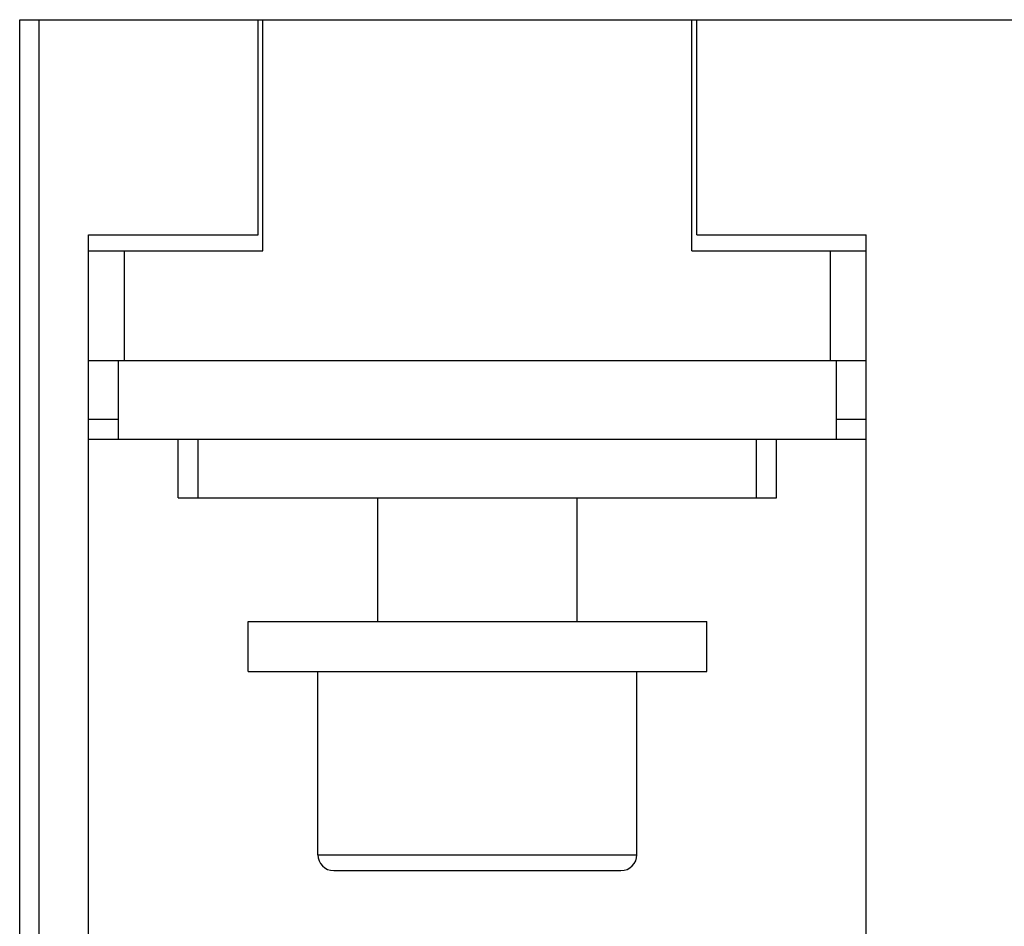
# Model space of a CAD drawing. Extents: x 0 to 1189, y 0 to 841.
# Drawn here: x 220 to 269, y 229 to 275 of the extents above; entities that cross this region are included whole.
import ezdxf

# ---------------------------------------------------------------- set-up
doc = ezdxf.new("R2010")
doc.units = 0
doc.header["$LTSCALE"] = 5
doc.header["$MEASUREMENT"] = 0
doc.layers.add('13000_TOP', color=7, linetype='CONTINUOUS')

msp = doc.modelspace()

# ---------------------------------------------------------------- linework, layer by layer
at = {"layer": '13000_TOP', "color": 7, "linetype": 'Continuous', "lineweight": 25}
for p, q in [((219.898885, 274.744439), (220.878888, 274.744439)), ((219.898885, 206.744439), (219.898885, 274.744439)), ((220.878881, 274.744439), (231.848882, 274.744439)), ((220.878881, 206.744439), (220.878881, 274.744439)), ((231.848882, 274.744439), (232.098909, 274.744439)), ((231.848882, 263.944442), (231.848882, 274.744439)), ((232.098882, 274.744439), (253.598882, 274.744439)), ((232.098882, 263.144439), (232.098882, 274.744439)), ((253.598882, 263.144439), (253.598882, 274.744439)), ((253.598909, 274.744439), (299.598882, 274.744439)), ((253.848882, 263.944442), (253.848882, 274.744439)), ((223.348882, 263.944442), (231.848882, 263.944442)), ((223.348882, 206.744439), (223.348882, 263.944442)), ((253.848882, 263.944442), (262.348882, 263.944442)), ((262.348882, 206.744439), (262.348882, 263.944442)), ((223.348882, 263.144439), (225.148881, 263.144439)), ((225.148881, 263.144439), (232.098882, 263.144439)), ((225.148881, 257.644439), (225.148881, 263.144439)), ((253.598882, 263.144439), (260.548883, 263.144439)), ((260.548883, 263.144439), (262.348882, 263.144439)), ((260.548883, 257.644439), (260.548883, 263.144439)), ((223.348882, 257.644439), (225.148881, 257.644439)), ((224.848882, 253.69444), (224.848882, 257.644439)), ((225.148881, 257.644439), (260.548883, 257.644439)), ((260.548883, 257.644439), (262.348882, 257.644439)), ((260.848882, 253.69444), (260.848882, 257.644439)), ((223.348882, 254.69444), (224.848882, 254.69444)), ((260.848882, 254.69444), (262.348882, 254.69444)), ((223.348882, 253.69444), (224.848882, 253.69444)), ((224.848882, 253.69444), (260.848882, 253.69444)), ((227.848882, 250.744439), (227.848882, 253.694442)), ((228.848882, 250.744439), (228.848882, 253.694442)), ((256.848882, 250.744439), (256.848882, 253.694442)), ((257.848882, 250.744439), (257.848882, 253.694442)), ((260.848882, 253.69444), (262.348882, 253.69444)), ((227.848882, 250.744439), (257.848882, 250.744439)), ((237.848882, 244.544446), (237.848882, 250.744449)), ((247.848882, 244.544446), (247.848882, 250.744449)), ((231.348882, 244.544438), (254.348882, 244.544438)), ((231.348882, 242.044438), (231.348882, 244.544438)), ((254.348882, 242.044438), (254.348882, 244.544438)), ((231.348882, 242.044438), (254.348882, 242.044438)), ((234.848882, 232.844437), (234.848882, 242.044438)), ((250.848882, 232.844437), (250.848882, 242.044438)), ((234.848882, 232.844437), (250.848882, 232.844437)), ((235.648881, 232.044438), (250.048883, 232.044438))]:
    msp.add_line(p, q, dxfattribs=at)
for centre, start, end in [((235.648882, 232.844439), 180.00011, 269.999944), ((250.048882, 232.844439), 270.000056, 359.99989)]:
    msp.add_arc(centre, 0.8, start, end, dxfattribs=at)

doc.saveas('drawing.dxf')
